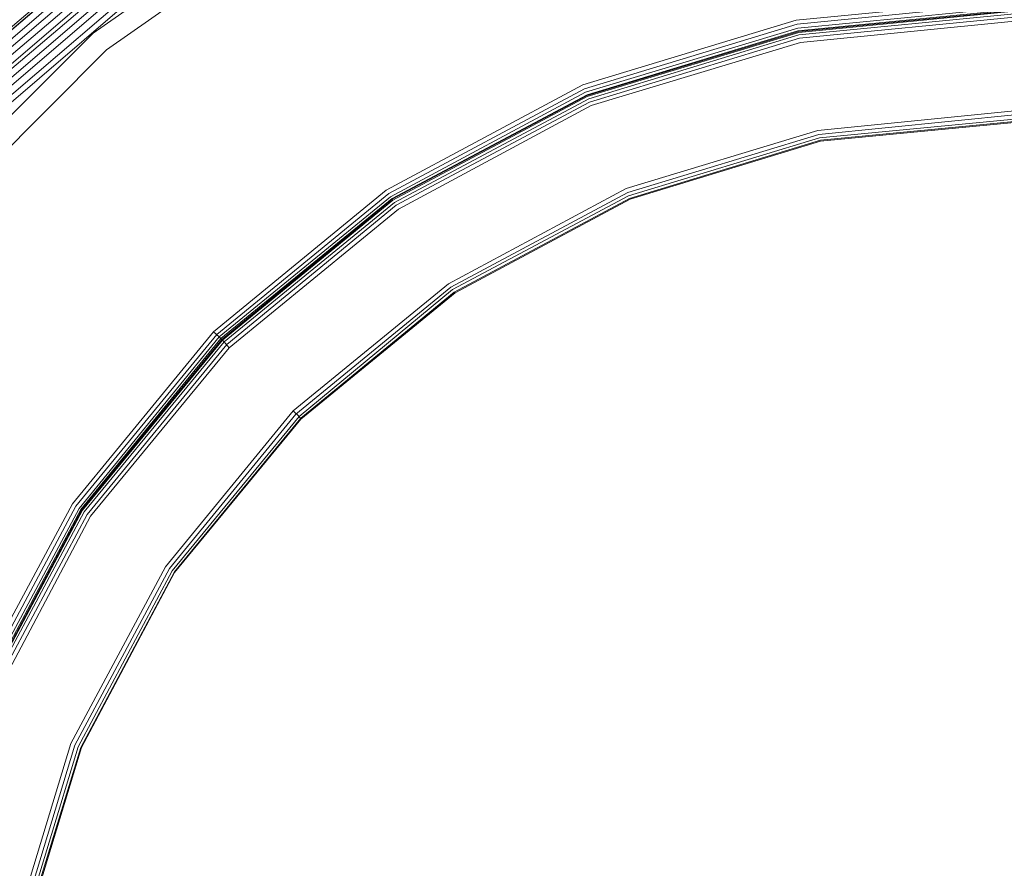
# Model space of a CAD drawing. Units: millimetres. Extents: x 83 to 3047, y -676 to 632.
# Drawn here: x 180 to 357, y 302 to 454 of the extents above; entities that cross this region are included whole.
import ezdxf

# ---------------------------------------------------------------- set-up
doc = ezdxf.new("R2010")
doc.units = ezdxf.units.MM

# ---------------------------------------------------------------- blocks, each defined once
blk = doc.blocks.new('WMF0')
at = {"color": 7, "lineweight": 0}
for points in [[(255.401, -442.545), (260.303, -422.353), (268.204, -403.111), (279.105, -385.407), (292.567, -369.604), (308.369, -356.143), (326.074, -345.242), (345.242, -337.341), (365.434, -332.439), (386.138, -330.829), (406.843, -332.439), (427.035, -337.341), (446.276, -345.242), (463.981, -356.143), (479.71, -369.604), (493.245, -385.407), (504.072, -403.111), (512.047, -422.353), (516.875, -442.545)], [(255.401, -442.545), (260.303, -422.353), (268.204, -403.111), (279.105, -385.407), (292.567, -369.604), (308.369, -356.143), (326.074, -345.242), (345.242, -337.341), (365.434, -332.439), (386.138, -330.829), (406.843, -332.439), (427.035, -337.341), (446.276, -345.242), (463.981, -356.143), (479.71, -369.604), (493.245, -385.407), (504.072, -403.111), (512.047, -422.353), (516.875, -442.545)], [(516.875, -442.545), (512.047, -422.353), (504.072, -403.111), (493.245, -385.407), (479.783, -369.604), (463.981, -356.143), (446.276, -345.242), (427.035, -337.267), (406.843, -332.439), (386.138, -330.829), (365.434, -332.439), (345.242, -337.267), (326.074, -345.242), (308.369, -356.143), (292.567, -369.604), (279.032, -385.407), (268.204, -403.111), (260.23, -422.353), (255.401, -442.545)], [(516.875, -442.545), (512.047, -422.353), (504.072, -403.111), (493.245, -385.407), (479.783, -369.604), (463.981, -356.143), (446.276, -345.242), (427.035, -337.267), (406.843, -332.439), (386.138, -330.829), (365.434, -332.439), (345.242, -337.267), (326.074, -345.242), (308.369, -356.143), (292.567, -369.604), (279.032, -385.407), (268.204, -403.111), (260.23, -422.353), (255.401, -442.545)], [(255.401, -442.545), (260.303, -422.353), (268.204, -403.111), (279.105, -385.407), (292.567, -369.604), (308.369, -356.143), (326.074, -345.242), (345.242, -337.341), (365.434, -332.439), (386.138, -330.829), (406.843, -332.439), (427.035, -337.341), (446.276, -345.242), (463.981, -356.143), (479.71, -369.604), (493.245, -385.407), (504.072, -403.111), (512.047, -422.353), (516.875, -442.545)], [(255.621, -442.545), (260.45, -422.426), (268.424, -403.185), (279.252, -385.553), (292.713, -369.751), (308.442, -356.289), (326.147, -345.461), (345.315, -337.487), (365.507, -332.658), (386.138, -331.049), (406.843, -332.658), (426.962, -337.487), (446.13, -345.461), (463.834, -356.289), (479.637, -369.751), (493.098, -385.553), (503.926, -403.185), (511.827, -422.426), (516.729, -442.545)], [(255.621, -442.545), (260.45, -422.426), (268.424, -403.185), (279.252, -385.553), (292.713, -369.751), (308.442, -356.289), (326.147, -345.461), (345.315, -337.487), (365.507, -332.658), (386.138, -331.049), (406.843, -332.658), (426.962, -337.487), (446.13, -345.461), (463.834, -356.289), (479.637, -369.751), (493.098, -385.553), (503.926, -403.185), (511.827, -422.426), (516.729, -442.545)], [(516.656, -442.545), (511.827, -422.426), (503.853, -403.258), (493.025, -385.553), (479.564, -369.751), (463.834, -356.289), (446.13, -345.461), (426.962, -337.56), (406.843, -332.658), (386.138, -331.049), (365.507, -332.658), (345.315, -337.56), (326.147, -345.461), (308.516, -356.289), (292.713, -369.751), (279.252, -385.553), (268.424, -403.258), (260.523, -422.426), (255.621, -442.545)], [(516.07, -442.691), (511.315, -422.572), (503.414, -403.477), (492.586, -385.846), (479.198, -370.189), (463.468, -356.728), (445.91, -345.974), (426.815, -338.072), (406.769, -333.244), (386.138, -331.634), (365.58, -333.244), (345.461, -338.072), (326.44, -345.974), (308.808, -356.728), (293.152, -370.189), (279.691, -385.846), (268.936, -403.477), (261.035, -422.572), (256.206, -442.691)], [(515.558, -442.764), (510.73, -422.718), (502.902, -403.77), (492.147, -386.212), (478.832, -370.555), (463.176, -357.167), (445.617, -346.412), (426.669, -338.584), (406.623, -333.756), (386.138, -332.146), (365.654, -333.756), (345.681, -338.584), (326.659, -346.412), (309.174, -357.167), (293.518, -370.555), (280.13, -386.212), (269.448, -403.77), (261.547, -422.718), (256.718, -442.764)], [(515.046, -442.837), (510.218, -422.938), (502.39, -403.989), (491.708, -386.504), (478.393, -370.921), (462.81, -357.679), (445.398, -346.925), (426.449, -339.096), (406.55, -334.341), (386.138, -332.732), (365.727, -334.341), (345.827, -339.096), (326.952, -346.925), (309.467, -357.679), (293.884, -370.921), (280.642, -386.504), (269.887, -403.989), (262.059, -422.938), (257.304, -442.837)], [(257.816, -442.91), (262.571, -423.084), (270.399, -404.282), (281.081, -386.87), (294.323, -371.36), (309.759, -358.118), (327.171, -347.437), (346.047, -339.609), (365.8, -334.853), (386.138, -333.244), (406.477, -334.853), (426.303, -339.609), (445.105, -347.437), (462.517, -358.118), (478.027, -371.36), (491.269, -386.87), (501.877, -404.282), (509.706, -423.084), (514.461, -442.91)], [(257.816, -442.91), (262.571, -423.084), (270.399, -404.282), (281.081, -386.87), (294.323, -371.36), (309.759, -358.118), (327.171, -347.437), (346.047, -339.609), (365.8, -334.853), (386.138, -333.244), (406.477, -334.853), (426.303, -339.609), (445.105, -347.437), (462.517, -358.118), (478.027, -371.36), (491.269, -386.87), (501.877, -404.282), (509.706, -423.084), (514.461, -442.91)], [(257.816, -442.91), (262.571, -423.084), (270.399, -404.282), (281.081, -386.87), (294.323, -371.36), (309.759, -358.118), (327.171, -347.437), (346.047, -339.609), (365.8, -334.853), (386.138, -333.244), (406.477, -334.853), (426.303, -339.609), (445.105, -347.437), (462.517, -358.118), (478.027, -371.36), (491.269, -386.87), (501.877, -404.282), (509.706, -423.084), (514.461, -442.91)], [(514.095, -442.984), (509.34, -423.23), (501.585, -404.428), (490.977, -387.089), (477.735, -371.58), (462.298, -358.411), (444.959, -347.803), (426.157, -339.974), (406.404, -335.219), (386.138, -333.683), (365.873, -335.219), (346.12, -339.974), (327.318, -347.803), (310.052, -358.411), (294.542, -371.58), (281.373, -387.089), (270.765, -404.428), (262.937, -423.23), (258.182, -442.984)], [(514.095, -442.984), (509.34, -423.23), (501.585, -404.428), (490.977, -387.089), (477.735, -371.58), (462.298, -358.411), (444.959, -347.803), (426.157, -339.974), (406.404, -335.219), (386.138, -333.683), (365.873, -335.219), (346.12, -339.974), (327.318, -347.803), (310.052, -358.411), (294.542, -371.58), (281.373, -387.089), (270.765, -404.428), (262.937, -423.23), (258.182, -442.984)], [(514.095, -442.984), (509.34, -423.23), (501.585, -404.428), (490.977, -387.089), (477.735, -371.58), (462.298, -358.411), (444.959, -347.803), (426.157, -339.974), (406.404, -335.219), (386.138, -333.683), (365.873, -335.219), (346.12, -339.974), (327.318, -347.803), (310.052, -358.411), (294.542, -371.58), (281.373, -387.089), (270.765, -404.428), (262.937, -423.23), (258.182, -442.984)], [(513.583, -443.057), (508.828, -423.377), (501.073, -404.648), (490.538, -387.382), (477.369, -372.018), (462.005, -358.85), (444.739, -348.241), (426.011, -340.487), (406.33, -335.804), (386.138, -334.195), (365.946, -335.804), (346.266, -340.487), (327.61, -348.241), (310.345, -358.85), (294.981, -372.018), (281.812, -387.382), (271.204, -404.648), (263.449, -423.377), (258.767, -443.057)], [(513.071, -443.13), (508.316, -423.523), (500.634, -404.94), (490.099, -387.675), (477.003, -372.384), (461.639, -359.289), (444.447, -348.754), (425.864, -340.999), (406.257, -336.316), (386.138, -334.707), (366.093, -336.316), (346.486, -340.999), (327.83, -348.754), (310.637, -359.289), (295.347, -372.384), (282.251, -387.675), (271.716, -404.94), (263.961, -423.523), (259.279, -443.13)], [(513.071, -443.13), (508.316, -423.523), (500.634, -404.94), (490.099, -387.675), (477.003, -372.384), (461.639, -359.289), (444.447, -348.754), (425.864, -340.999), (406.257, -336.316), (386.138, -334.707), (366.093, -336.316), (346.486, -340.999), (327.83, -348.754), (310.637, -359.289), (295.347, -372.384), (282.251, -387.675), (271.716, -404.94), (263.961, -423.523), (259.279, -443.13)], [(259.864, -443.276), (264.546, -423.743), (272.228, -405.16), (282.763, -388.041), (295.786, -372.823), (311.003, -359.801), (328.122, -349.266), (346.632, -341.584), (366.166, -336.902), (386.138, -335.365), (406.184, -336.902), (425.645, -341.584), (444.227, -349.266), (461.274, -359.801), (476.564, -372.823), (489.587, -388.041), (500.048, -405.16), (507.73, -423.743), (512.412, -443.276)], [(259.864, -443.276), (264.546, -423.743), (272.228, -405.16), (282.763, -388.041), (295.786, -372.823), (311.003, -359.801), (328.122, -349.266), (346.632, -341.584), (366.166, -336.902), (386.138, -335.365), (406.184, -336.902), (425.645, -341.584), (444.227, -349.266), (461.274, -359.801), (476.564, -372.823), (489.587, -388.041), (500.048, -405.16), (507.73, -423.743), (512.412, -443.276)], [(260.376, -443.349), (265.059, -423.889), (272.74, -405.453), (283.129, -388.406), (296.152, -373.189), (311.296, -360.167), (328.342, -349.778), (346.778, -342.096), (366.239, -337.414), (386.138, -335.877), (406.038, -337.414), (425.498, -342.096), (443.935, -349.778), (460.981, -360.167), (476.198, -373.189), (489.148, -388.406), (499.609, -405.453), (507.218, -423.889), (511.9, -443.349)], [(260.376, -443.349), (265.059, -423.889), (272.74, -405.453), (283.129, -388.406), (296.152, -373.189), (311.296, -360.167), (328.342, -349.778), (346.778, -342.096), (366.239, -337.414), (386.138, -335.877), (406.038, -337.414), (425.498, -342.096), (443.935, -349.778), (460.981, -360.167), (476.198, -373.189), (489.148, -388.406), (499.609, -405.453), (507.218, -423.889), (511.9, -443.349)], [(511.096, -441.228), (505.389, -419.865), (496.025, -399.819), (483.368, -381.676), (467.712, -366.019), (449.568, -353.363), (429.522, -343.998), (408.159, -338.292), (386.138, -336.316), (364.117, -338.292), (342.754, -343.998), (322.709, -353.363), (304.638, -366.019), (288.982, -381.676), (276.325, -399.819), (266.961, -419.865), (261.254, -441.228)], [(511.096, -441.228), (505.389, -419.865), (496.025, -399.819), (483.368, -381.676), (467.712, -366.019), (449.568, -353.363), (429.522, -343.998), (408.159, -338.292), (386.138, -336.316), (364.117, -338.292), (342.754, -343.998), (322.709, -353.363), (304.638, -366.019), (288.982, -381.676), (276.325, -399.819), (266.961, -419.865), (261.254, -441.228)], [(263.083, -441.52), (268.717, -420.524), (277.935, -400.77), (290.445, -382.919), (305.809, -367.483), (323.66, -354.972), (343.413, -345.754), (364.483, -340.121), (386.138, -338.219), (407.867, -340.121), (428.864, -345.754), (448.617, -354.972), (466.468, -367.483), (481.905, -382.919), (494.415, -400.77), (503.56, -420.524), (509.193, -441.52)], [(263.083, -441.52), (268.717, -420.524), (277.935, -400.77), (290.445, -382.919), (305.809, -367.483), (323.66, -354.972), (343.413, -345.754), (364.483, -340.121), (386.138, -338.219), (407.867, -340.121), (428.864, -345.754), (448.617, -354.972), (466.468, -367.483), (481.905, -382.919), (494.415, -400.77), (503.56, -420.524), (509.193, -441.52)], [(263.083, -441.52), (268.717, -420.524), (277.935, -400.77), (290.445, -382.919), (305.809, -367.483), (323.66, -354.972), (343.413, -345.754), (364.483, -340.121), (386.138, -338.219), (407.867, -340.121), (428.864, -345.754), (448.617, -354.972), (466.468, -367.483), (481.905, -382.919), (494.415, -400.77), (503.56, -420.524), (509.193, -441.52)], [(263.083, -441.52), (268.717, -420.524), (277.935, -400.77), (290.445, -382.919), (305.809, -367.483), (323.66, -354.972), (343.413, -345.754), (364.483, -340.121), (386.138, -338.219), (407.867, -340.121), (428.864, -345.754), (448.617, -354.972), (466.468, -367.483), (481.905, -382.919), (494.415, -400.77), (503.56, -420.524), (509.193, -441.52)], [(287.811, -443.715), (293.518, -424.84), (302.809, -407.501), (315.246, -392.357), (330.464, -379.847), (347.803, -370.555), (366.605, -364.849), (386.138, -362.947), (405.745, -364.849), (424.547, -370.555), (441.886, -379.847), (457.03, -392.357), (469.541, -407.501), (478.759, -424.84), (484.465, -443.715)], [(287.811, -443.715), (293.518, -424.84), (302.809, -407.501), (315.246, -392.357), (330.464, -379.847), (347.803, -370.555), (366.605, -364.849), (386.138, -362.947), (405.745, -364.849), (424.547, -370.555), (441.886, -379.847), (457.03, -392.357), (469.541, -407.501), (478.759, -424.84), (484.465, -443.715)], [(287.811, -443.715), (293.518, -424.84), (302.809, -407.501), (315.246, -392.357), (330.464, -379.847), (347.803, -370.555), (366.605, -364.849), (386.138, -362.947), (405.745, -364.849), (424.547, -370.555), (441.886, -379.847), (457.03, -392.357), (469.541, -407.501), (478.759, -424.84), (484.465, -443.715)], [(287.811, -443.715), (293.518, -424.84), (302.809, -407.501), (315.246, -392.357), (330.464, -379.847), (347.803, -370.555), (366.605, -364.849), (386.138, -362.947), (405.745, -364.849), (424.547, -370.555), (441.886, -379.847), (457.03, -392.357), (469.541, -407.501), (478.759, -424.84), (484.465, -443.715)], [(484.1, -443.788), (478.393, -424.986), (469.175, -407.721), (456.811, -392.576), (441.667, -380.139), (424.401, -370.921), (405.672, -365.215), (386.138, -363.312), (366.678, -365.215), (347.949, -370.921), (330.683, -380.139), (315.539, -392.576), (303.102, -407.721), (293.884, -424.986), (288.177, -443.788)], [(484.1, -443.788), (478.393, -424.986), (469.175, -407.721), (456.811, -392.576), (441.667, -380.139), (424.401, -370.921), (405.672, -365.215), (386.138, -363.312), (366.678, -365.215), (347.949, -370.921), (330.683, -380.139), (315.539, -392.576), (303.102, -407.721), (293.884, -424.986), (288.177, -443.788)], [(483.807, -443.862), (478.1, -425.133), (468.955, -407.94), (456.518, -392.796), (441.447, -380.432), (424.255, -371.214), (405.599, -365.58), (386.138, -363.678), (366.751, -365.58), (348.022, -371.214), (330.829, -380.432), (315.758, -392.796), (303.394, -407.94), (294.176, -425.133), (288.543, -443.862)], [(483.807, -443.862), (478.1, -425.133), (468.955, -407.94), (456.518, -392.796), (441.447, -380.432), (424.255, -371.214), (405.599, -365.58), (386.138, -363.678), (366.751, -365.58), (348.022, -371.214), (330.829, -380.432), (315.758, -392.796), (303.394, -407.94), (294.176, -425.133), (288.543, -443.862)], [(483.587, -443.862), (477.954, -425.206), (468.736, -408.013), (456.372, -392.942), (441.374, -380.578), (424.182, -371.433), (405.526, -365.8), (386.138, -363.898), (366.751, -365.8), (348.168, -371.433), (330.976, -380.578), (315.905, -392.942), (303.541, -408.013), (294.396, -425.206), (288.689, -443.862)], [(483.587, -443.862), (477.954, -425.206), (468.736, -408.013), (456.372, -392.942), (441.374, -380.578), (424.182, -371.433), (405.526, -365.8), (386.138, -363.898), (366.751, -365.8), (348.168, -371.433), (330.976, -380.578), (315.905, -392.942), (303.541, -408.013), (294.396, -425.206), (288.689, -443.862)], [(288.836, -443.862), (294.469, -425.279), (303.614, -408.086), (315.978, -393.015), (330.976, -380.651), (348.168, -371.506), (366.824, -365.873), (386.138, -363.971), (405.526, -365.873), (424.108, -371.506), (441.301, -380.651), (456.372, -393.015), (468.663, -408.086), (477.881, -425.279), (483.514, -443.862)], [(288.836, -443.862), (294.469, -425.279), (303.614, -408.086), (315.978, -393.015), (330.976, -380.651), (348.168, -371.506), (366.824, -365.873), (386.138, -363.971), (405.526, -365.873), (424.108, -371.506), (441.301, -380.651), (456.372, -393.015), (468.663, -408.086), (477.881, -425.279), (483.514, -443.862)], [(288.836, -443.862), (294.469, -425.279), (303.614, -408.086), (315.978, -393.015), (330.976, -380.651), (348.168, -371.506), (366.824, -365.873), (386.138, -363.971), (405.526, -365.873), (424.108, -371.506), (441.301, -380.651), (456.372, -393.015), (468.663, -408.086), (477.881, -425.279), (483.514, -443.862)], [(288.836, -443.862), (294.469, -425.279), (303.614, -408.086), (315.978, -393.015), (330.976, -380.651), (348.168, -371.506), (366.824, -365.873), (386.138, -363.971), (405.526, -365.873), (424.108, -371.506), (441.301, -380.651), (456.372, -393.015), (468.663, -408.086), (477.881, -425.279), (483.514, -443.862)], [(288.836, -443.862), (294.469, -425.279), (303.614, -408.086), (315.978, -393.015), (330.976, -380.651), (348.168, -371.506), (366.824, -365.873), (386.138, -363.971), (405.526, -365.873), (424.108, -371.506), (441.301, -380.651), (456.372, -393.015), (468.663, -408.086), (477.881, -425.279), (483.514, -443.862)], [(288.836, -443.862), (294.469, -425.279), (303.614, -408.086), (315.978, -393.015), (330.976, -380.651), (348.168, -371.506), (366.824, -365.873), (386.138, -363.971), (405.526, -365.873), (424.108, -371.506), (441.301, -380.651), (456.372, -393.015), (468.663, -408.086), (477.881, -425.279), (483.514, -443.862)], [(483.441, -443.862), (477.808, -425.279), (468.663, -408.086), (456.299, -393.089), (441.228, -380.725), (424.108, -371.58), (405.526, -365.946), (386.138, -364.044), (366.824, -365.946), (348.168, -371.58), (331.049, -380.725), (316.051, -393.089), (303.687, -408.086), (294.542, -425.279), (288.909, -443.862)], [(483.441, -443.862), (477.808, -425.279), (468.663, -408.086), (456.299, -393.089), (441.228, -380.725), (424.108, -371.58), (405.526, -365.946), (386.138, -364.044), (366.824, -365.946), (348.168, -371.58), (331.049, -380.725), (316.051, -393.089), (303.687, -408.086), (294.542, -425.279), (288.909, -443.862)], [(483.222, -443.935), (477.588, -425.352), (468.443, -408.233), (456.152, -393.235), (441.155, -380.944), (424.035, -371.799), (405.453, -366.166), (386.138, -364.264), (366.824, -366.166), (348.315, -371.799), (331.195, -380.944), (316.197, -393.235), (303.833, -408.233), (294.688, -425.352), (289.055, -443.935)], [(483.222, -443.935), (477.588, -425.352), (468.443, -408.233), (456.152, -393.235), (441.155, -380.944), (424.035, -371.799), (405.453, -366.166), (386.138, -364.264), (366.824, -366.166), (348.315, -371.799), (331.195, -380.944), (316.197, -393.235), (303.833, -408.233), (294.688, -425.352), (289.055, -443.935)], [(482.929, -444.008), (477.296, -425.498), (468.151, -408.452), (455.933, -393.454), (440.935, -381.163), (423.889, -372.092), (405.379, -366.458), (386.138, -364.556), (366.897, -366.458), (348.388, -372.092), (331.342, -381.163), (316.417, -393.454), (304.126, -408.452), (294.981, -425.498), (289.421, -444.008)], [(482.929, -444.008), (477.296, -425.498), (468.151, -408.452), (455.933, -393.454), (440.935, -381.163), (423.889, -372.092), (405.379, -366.458), (386.138, -364.556), (366.897, -366.458), (348.388, -372.092), (331.342, -381.163), (316.417, -393.454), (304.126, -408.452), (294.981, -425.498), (289.421, -444.008)], [(289.787, -444.081), (295.347, -425.645), (304.419, -408.598), (316.636, -393.747), (331.561, -381.529), (348.534, -372.384), (366.97, -366.824), (386.138, -364.922), (405.306, -366.824), (423.743, -372.384), (440.789, -381.529), (455.64, -393.747), (467.858, -408.598), (476.93, -425.645), (482.563, -444.081)], [(289.787, -444.081), (295.347, -425.645), (304.419, -408.598), (316.636, -393.747), (331.561, -381.529), (348.534, -372.384), (366.97, -366.824), (386.138, -364.922), (405.306, -366.824), (423.743, -372.384), (440.789, -381.529), (455.64, -393.747), (467.858, -408.598), (476.93, -425.645), (482.563, -444.081)], [(289.787, -444.081), (295.347, -425.645), (304.419, -408.598), (316.636, -393.747), (331.561, -381.529), (348.534, -372.384), (366.97, -366.824), (386.138, -364.922), (405.306, -366.824), (423.743, -372.384), (440.789, -381.529), (455.64, -393.747), (467.858, -408.598), (476.93, -425.645), (482.563, -444.081)], [(289.787, -444.081), (295.347, -425.645), (304.419, -408.598), (316.636, -393.747), (331.561, -381.529), (348.534, -372.384), (366.97, -366.824), (386.138, -364.922), (405.306, -366.824), (423.743, -372.384), (440.789, -381.529), (455.64, -393.747), (467.858, -408.598), (476.93, -425.645), (482.563, -444.081)], [(297.542, -445.617), (302.663, -428.644), (311.003, -413.061), (322.27, -399.307), (335.951, -388.114), (351.607, -379.7), (368.507, -374.579), (386.138, -372.823), (403.77, -374.579), (420.743, -379.7), (436.326, -388.114), (450.08, -399.307), (461.274, -413.061), (469.614, -428.644), (474.808, -445.617)], [(297.542, -445.617), (302.663, -428.644), (311.003, -413.061), (322.27, -399.307), (335.951, -388.114), (351.607, -379.7), (368.507, -374.579), (386.138, -372.823), (403.77, -374.579), (420.743, -379.7), (436.326, -388.114), (450.08, -399.307), (461.274, -413.061), (469.614, -428.644), (474.808, -445.617)], [(297.542, -445.617), (302.663, -428.644), (311.003, -413.061), (322.27, -399.307), (335.951, -388.114), (351.607, -379.7), (368.507, -374.579), (386.138, -372.823), (403.77, -374.579), (420.743, -379.7), (436.326, -388.114), (450.08, -399.307), (461.274, -413.061), (469.614, -428.644), (474.808, -445.617)], [(297.542, -445.617), (302.663, -428.644), (311.003, -413.061), (322.27, -399.307), (335.951, -388.114), (351.607, -379.7), (368.507, -374.579), (386.138, -372.823), (403.77, -374.579), (420.743, -379.7), (436.326, -388.114), (450.08, -399.307), (461.274, -413.061), (469.614, -428.644), (474.808, -445.617)], [(297.542, -445.617), (302.663, -428.644), (311.003, -413.061), (322.27, -399.307), (335.951, -388.114), (351.607, -379.7), (368.507, -374.579), (386.138, -372.823), (403.77, -374.579), (420.743, -379.7), (436.326, -388.114), (450.08, -399.307), (461.274, -413.061), (469.614, -428.644), (474.808, -445.617)], [(297.542, -445.617), (302.663, -428.644), (311.003, -413.061), (322.27, -399.307), (335.951, -388.114), (351.607, -379.7), (368.507, -374.579), (386.138, -372.823), (403.77, -374.579), (420.743, -379.7), (436.326, -388.114), (450.08, -399.307), (461.274, -413.061), (469.614, -428.644), (474.808, -445.617)], [(297.542, -445.617), (302.663, -428.644), (311.003, -413.061), (322.27, -399.307), (335.951, -388.114), (351.607, -379.7), (368.507, -374.579), (386.138, -372.823), (403.77, -374.579), (420.743, -379.7), (436.326, -388.114), (450.08, -399.307), (461.274, -413.061), (469.614, -428.644), (474.808, -445.617)], [(297.542, -445.617), (302.663, -428.644), (311.003, -413.061), (322.27, -399.307), (335.951, -388.114), (351.607, -379.7), (368.507, -374.579), (386.138, -372.823), (403.77, -374.579), (420.743, -379.7), (436.326, -388.114), (450.08, -399.307), (461.274, -413.061), (469.614, -428.644), (474.808, -445.617)], [(474.442, -445.691), (469.321, -428.791), (460.981, -413.208), (449.788, -399.6), (436.18, -388.406), (420.597, -380.066), (403.697, -374.945), (386.138, -373.189), (368.58, -374.945), (351.753, -380.066), (336.17, -388.406), (322.489, -399.6), (311.369, -413.208), (303.029, -428.791), (297.907, -445.691)], [(474.442, -445.691), (469.321, -428.791), (460.981, -413.208), (449.788, -399.6), (436.18, -388.406), (420.597, -380.066), (403.697, -374.945), (386.138, -373.189), (368.58, -374.945), (351.753, -380.066), (336.17, -388.406), (322.489, -399.6), (311.369, -413.208), (303.029, -428.791), (297.907, -445.691)], [(474.442, -445.691), (469.321, -428.791), (460.981, -413.208), (449.788, -399.6), (436.18, -388.406), (420.597, -380.066), (403.697, -374.945), (386.138, -373.189), (368.58, -374.945), (351.753, -380.066), (336.17, -388.406), (322.489, -399.6), (311.369, -413.208), (303.029, -428.791), (297.907, -445.691)], [(474.442, -445.691), (469.321, -428.791), (460.981, -413.208), (449.788, -399.6), (436.18, -388.406), (420.597, -380.066), (403.697, -374.945), (386.138, -373.189), (368.58, -374.945), (351.753, -380.066), (336.17, -388.406), (322.489, -399.6), (311.369, -413.208), (303.029, -428.791), (297.907, -445.691)], [(474.077, -445.764), (469.029, -428.937), (460.688, -413.427), (449.568, -399.819), (435.96, -388.626), (420.45, -380.359), (403.624, -375.238), (386.138, -373.555), (368.653, -375.238), (351.826, -380.359), (336.316, -388.626), (322.782, -399.819), (311.588, -413.427), (303.321, -428.937), (298.2, -445.764)], [(474.077, -445.764), (469.029, -428.937), (460.688, -413.427), (449.568, -399.819), (435.96, -388.626), (420.45, -380.359), (403.624, -375.238), (386.138, -373.555), (368.653, -375.238), (351.826, -380.359), (336.316, -388.626), (322.782, -399.819), (311.588, -413.427), (303.321, -428.937), (298.2, -445.764)], [(474.077, -445.764), (469.029, -428.937), (460.688, -413.427), (449.568, -399.819), (435.96, -388.626), (420.45, -380.359), (403.624, -375.238), (386.138, -373.555), (368.653, -375.238), (351.826, -380.359), (336.316, -388.626), (322.782, -399.819), (311.588, -413.427), (303.321, -428.937), (298.2, -445.764)], [(474.077, -445.764), (469.029, -428.937), (460.688, -413.427), (449.568, -399.819), (435.96, -388.626), (420.45, -380.359), (403.624, -375.238), (386.138, -373.555), (368.653, -375.238), (351.826, -380.359), (336.316, -388.626), (322.782, -399.819), (311.588, -413.427), (303.321, -428.937), (298.2, -445.764)], [(473.857, -445.764), (468.809, -429.01), (460.542, -413.5), (449.422, -399.966), (435.887, -388.845), (420.377, -380.578), (403.624, -375.457), (386.138, -373.774), (368.726, -375.457), (351.899, -380.578), (336.463, -388.845), (322.928, -399.966), (311.808, -413.5), (303.541, -429.01), (298.42, -445.764)], [(473.857, -445.764), (468.809, -429.01), (460.542, -413.5), (449.422, -399.966), (435.887, -388.845), (420.377, -380.578), (403.624, -375.457), (386.138, -373.774), (368.726, -375.457), (351.899, -380.578), (336.463, -388.845), (322.928, -399.966), (311.808, -413.5), (303.541, -429.01), (298.42, -445.764)], [(473.857, -445.764), (468.809, -429.01), (460.542, -413.5), (449.422, -399.966), (435.887, -388.845), (420.377, -380.578), (403.624, -375.457), (386.138, -373.774), (368.726, -375.457), (351.899, -380.578), (336.463, -388.845), (322.928, -399.966), (311.808, -413.5), (303.541, -429.01), (298.42, -445.764)], [(473.857, -445.764), (468.809, -429.01), (460.542, -413.5), (449.422, -399.966), (435.887, -388.845), (420.377, -380.578), (403.624, -375.457), (386.138, -373.774), (368.726, -375.457), (351.899, -380.578), (336.463, -388.845), (322.928, -399.966), (311.808, -413.5), (303.541, -429.01), (298.42, -445.764)], [(298.493, -445.837), (303.614, -429.01), (311.808, -413.573), (322.928, -400.039), (336.536, -388.918), (351.973, -380.651), (368.726, -375.53), (386.138, -373.847), (403.624, -375.53), (420.377, -380.651), (435.814, -388.918), (449.349, -400.039), (460.469, -413.573), (468.736, -429.01), (473.784, -445.837)], [(298.493, -445.837), (303.614, -429.01), (311.808, -413.573), (322.928, -400.039), (336.536, -388.918), (351.973, -380.651), (368.726, -375.53), (386.138, -373.847), (403.624, -375.53), (420.377, -380.651), (435.814, -388.918), (449.349, -400.039), (460.469, -413.573), (468.736, -429.01), (473.784, -445.837)], [(298.493, -445.837), (303.614, -429.01), (311.808, -413.573), (322.928, -400.039), (336.536, -388.918), (351.973, -380.651), (368.726, -375.53), (386.138, -373.847), (403.624, -375.53), (420.377, -380.651), (435.814, -388.918), (449.349, -400.039), (460.469, -413.573), (468.736, -429.01), (473.784, -445.837)], [(298.493, -445.837), (303.614, -429.01), (311.808, -413.573), (322.928, -400.039), (336.536, -388.918), (351.973, -380.651), (368.726, -375.53), (386.138, -373.847), (403.624, -375.53), (420.377, -380.651), (435.814, -388.918), (449.349, -400.039), (460.469, -413.573), (468.736, -429.01), (473.784, -445.837)], [(298.493, -445.837), (303.614, -429.01), (311.808, -413.573), (322.928, -400.039), (336.536, -388.918), (351.973, -380.651), (368.726, -375.53), (386.138, -373.847), (403.624, -375.53), (420.377, -380.651), (435.814, -388.918), (449.349, -400.039), (460.469, -413.573), (468.736, -429.01), (473.784, -445.837)], [(298.493, -445.837), (303.614, -429.01), (311.808, -413.573), (322.928, -400.039), (336.536, -388.918), (351.973, -380.651), (368.726, -375.53), (386.138, -373.847), (403.624, -375.53), (420.377, -380.651), (435.814, -388.918), (449.349, -400.039), (460.469, -413.573), (468.736, -429.01), (473.784, -445.837)], [(315.246, -392.357), (315.758, -392.796), (315.978, -393.015)], [(315.978, -393.015), (315.758, -392.796), (315.246, -392.357)], [(316.636, -393.747), (316.197, -393.235), (315.978, -393.015)], [(315.978, -393.015), (316.197, -393.235), (316.636, -393.747)], [(322.27, -399.307), (322.782, -399.819), (322.928, -400.039)], [(322.928, -400.039), (322.782, -399.819), (322.27, -399.307)], [(322.27, -399.307), (322.782, -399.819), (322.928, -400.039)], [(322.928, -400.039), (322.782, -399.819), (322.27, -399.307)]]:
    blk.add_lwpolyline(points, dxfattribs=at)

msp = doc.modelspace()

# ---------------------------------------------------------------- block references
at = {"xscale": 2.03273358984, "yscale": 2.03273358984, "zscale": 2.03273358984}
msp.add_blockref('WMF0', (-425.81, 1196.03), dxfattribs=at)

doc.saveas('drawing.dxf')
